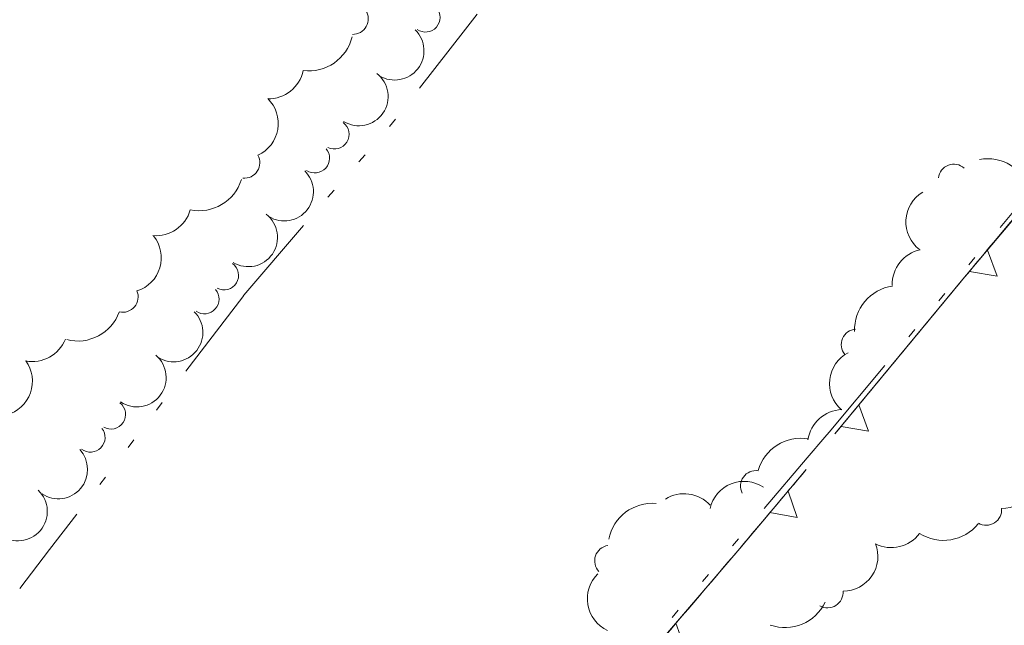
# Model space of a CAD drawing. Extents: x 15052 to 208325, y 85024 to 307632.
# Drawn here: x 91621 to 91753, y 165351 to 165432 of the extents above; entities that cross this region are included whole.
import ezdxf

# ---------------------------------------------------------------- set-up
doc = ezdxf.new("R2010")
doc.units = 0
doc.header["$LTSCALE"] = 100
doc.header["$MEASUREMENT"] = 0
doc.linetypes.add('DGN Style 1', pattern=[90.9143567184622, 0.1512718081837974, -90.76308491027841])
doc.linetypes.add('DGN Style 6', pattern=[287.71897916558265, 0.1512718081837974, -60.50872327351895, 105.8902657286582, -60.50872327351895, 0.1512718081837974, -60.50872327351895])
doc.layers.add('g-ref-monument', color=2, linetype='Continuous', lineweight=9, plot=False)
for name, color, linetype, lineweight in [('VA_BRUSH', 7, 'Continuous', 9), ('VA_CURB', 7, 'Continuous', 9), ('VA_RETAINING', 32, 'DGN Style 1', 9), ('VA_STRIPE', 7, 'Continuous', 9), ('VA_TRAIL', 7, 'Continuous', 9), ('VA_TREE', 7, 'Continuous', 9), ('VA_WATER', 7, 'Continuous', 9)]:
    doc.layers.add(name, color=color, linetype=linetype, lineweight=lineweight)

msp = doc.modelspace()

# ---------------------------------------------------------------- linework, layer by layer
at = {"layer": 'g-ref-monument'}
msp.add_3dface([(15056, 85024), (180056, 85024), (180056, 300024), (15056, 300024)], dxfattribs=at)
at = {"layer": 'VA_BRUSH', "color": 3, "linetype": 'Continuous', "lineweight": 9}
for centre, radius, start, end in [((91675.640174645, 165432.5065610782), 1.953125001143417, 235.4782287707572, 40.8244509929795), ((91675.640174645, 165432.5065610782), 1.953125001143417, 235.4782287707572, 40.8244509929795), ((91671.53586381883, 165428.0515696388), 3.906250013256145, 238.5984676370031, 45.42202319255868), ((91671.53586381883, 165428.0515696388), 3.906250013256145, 238.5984676370031, 45.42202319255868), ((91666.74687046783, 165421.9473645572), 3.906250013256145, 238.5984676370031, 52.29034263700316), ((91666.74687046783, 165421.9473645572), 3.906250013256145, 238.5984676370031, 52.29034263700316), ((91663.49543792088, 165416.8929498024), 1.953125001143415, 242.7007231925587, 54.28460652589202), ((91663.49543792088, 165416.8929498024), 1.953125001143415, 242.7007231925587, 54.28460652589202), ((91660.88811705999, 165413.7024726014), 1.953125001143417, 235.4624759703364, 40.80869819255866), ((91660.88811705999, 165413.7024726014), 1.953125001143417, 235.4624759703364, 40.80869819255866), ((91656.78358463393, 165409.2478397202), 3.906250013256145, 238.5984676370031, 45.42202319255868), ((91656.78358463393, 165409.2478397202), 3.906250013256145, 238.5984676370031, 45.42202319255868), ((91651.99459128291, 165403.1436346387), 3.906250013256145, 238.5984676370031, 52.29034263700316), ((91651.99459128291, 165403.1436346387), 3.906250013256145, 238.5984676370031, 52.29034263700316), ((91648.74315873598, 165398.0892198838), 1.953125001143415, 242.7007231925587, 54.28460652589202), ((91648.74315873598, 165398.0892198838), 1.953125001143415, 242.7007231925587, 54.28460652589202), ((91646.13583787507, 165394.8987426828), 1.953125001143417, 235.4624759703364, 40.80869819255866), ((91646.13583787507, 165394.8987426828), 1.953125001143417, 235.4624759703364, 40.80869819255866), ((91642.031305449, 165390.4441098017), 3.906250013256145, 238.5984676370031, 45.42202319255868), ((91642.031305449, 165390.4441098017), 3.906250013256145, 238.5984676370031, 45.42202319255868), ((91637.12943476521, 165384.4296931558), 3.906250013256145, 236.1903790948365, 49.88225409483656), ((91637.12943476521, 165384.4296931558), 3.906250013256145, 236.1903790948365, 49.88225409483656), ((91633.6685036964, 165379.5163563814), 1.953125001143415, 240.2926346503921, 51.87651798372543), ((91633.6685036964, 165379.5163563814), 1.953125001143415, 240.2926346503921, 51.87651798372543), ((91630.92943201128, 165376.4382476853), 1.953125001143417, 233.0543874281699, 38.40060965039208), ((91630.92943201128, 165376.4382476853), 1.953125001143417, 233.0543874281699, 38.40060965039208), ((91626.64135528434, 165372.160007565), 3.906250013256143, 236.1903790948365, 43.01393465039209), ((91626.64135528434, 165372.160007565), 3.906250013256143, 236.1903790948365, 43.01393465039209), ((91621.27310648747, 165366.5554785737), 3.906250013256145, 232.730319084401, 46.42219408440096), ((91621.27310648747, 165366.5554785737), 3.906250013256145, 232.730319084401, 46.42219408440096)]:
    msp.add_arc(centre, radius, start, end, dxfattribs=at)
at = {"layer": 'VA_CURB', "color": 2, "linetype": 'Continuous', "lineweight": 18}
msp.add_rational_spline([(91721.33700019015, 165262.8780002985), (91727.79853672144, 165272.7175281995), (91735.3499979548, 165281.7679975543), (91749.594, 165298.9195), (91763.838, 165316.071), (91774.7115, 165329.167), (91785.585, 165342.263), (91797.56618656282, 165354.1889588535), (91814.3029999859, 165356.6159999979), (91832.98442052609, 165359.4010152684), (91848.91699872178, 165349.2140008154), (91869.85075577002, 165336.0332735101), (91872.05200011031, 165311.3659987678), (91871.63500000001, 165293.795), (91871.21800000001, 165276.224), (91870.746, 165261.068), (91870.274, 165245.912)], [1, 0.9983137309531623, 1, 1, 1, 1, 1, 0.949677807617673, 1, 0.9366441122345199, 1, 0.8961202010063015, 1, 1, 1, 1, 1], degree=2, knots=[0, 0, 0, 0.1666666666666667, 0.1666666666666667, 0.25, 0.25, 0.3333333333333333, 0.3333333333333333, 0.5, 0.5, 0.6666666666666666, 0.6666666666666666, 0.8333333333333334, 0.8333333333333334, 0.9166666666666666, 0.9166666666666666, 1, 1, 1], dxfattribs=at)
at = {"layer": 'VA_RETAINING', "color": 2, "linetype": 'Continuous', "lineweight": 9}
for p, q in [((91751.93355423902, 165397.9511568998), (91750.6409311066, 165401.4603057193)), ((91751.93355423902, 165397.9511568998), (91748.22404313686, 165398.5930504915)), ((91734.74420924118, 165377.2986282451), (91733.48973909082, 165380.802384036)), ((91734.74420924118, 165377.2986282451), (91731.09934416889, 165377.9130048436)), ((91725.25435814544, 165365.7653264182), (91724.03435055382, 165369.2812304949)), ((91725.25435814544, 165365.7653264182), (91721.61570110761, 165366.4154609898)), ((91710.31545667208, 165348.1217213738), (91709.04528945105, 165351.6390605997))]:
    msp.add_line(p, q, dxfattribs=at)
at = {"layer": 'VA_RETAINING', "color": 2, "linetype": 'Continuous', "lineweight": 9, "flags": 128}
for points in [[(91860.524, 165539.948), (91851.06300000001, 165526.4285), (91841.602, 165512.909), (91833.3749866186, 165501.7667422356), (91824.87700000001, 165490.822), (91814.49121481512, 165477.3889505567), (91803.82400000001, 165464.186), (91789.64226913531, 165447.4319374094), (91775.44900000001, 165430.688), (91761.35430531694, 165414.1700293793), (91747.36, 165397.568), (91738.81850000001, 165387.2435), (91730.277, 165376.919)], [(91726.45300000001, 165372.147), (91722.02, 165366.8945), (91717.587, 165361.642), (91705.28174249781, 165347.2316843619), (91692.95700000001, 165332.838), (91678.16556582278, 165315.1412043414), (91663.407, 165297.417), (91650.55276321192, 165282.5650960861), (91637.80900000001, 165267.621), (91622.08728845252, 165248.3593644073), (91606.369, 165229.095), (91595.96300780344, 165216.356993629), (91585.557, 165203.619)]]:
    msp.add_lwpolyline(points, dxfattribs=at)
at = {"layer": 'VA_RETAINING', "color": 2, "linetype": 'Continuous', "lineweight": 9}
for points, knots in [([(91860.524, 165539.948), (91854.21666666666, 165530.935), (91847.90933333334, 165521.922), (91841.602, 165512.909), (91836.3070907736, 165505.3427252631), (91830.53320687599, 165498.1249206986), (91824.87700000001, 165490.822), (91817.94548884525, 165481.8724906567), (91811.13075066173, 165472.828710828), (91803.82400000001, 165464.186), (91794.37610809694, 165453.0106634609), (91784.91227626384, 165441.8498362974), (91775.44900000001, 165430.688), (91766.08774435303, 165419.6464959631), (91756.58740315882, 165408.7215823817), (91747.36, 165397.568), (91741.66566666667, 165390.685), (91735.97133333333, 165383.802), (91730.277, 165376.919)], [0, 0, 0, 0, 0.1580675054829097, 0.1580675054829097, 0.1580675054829097, 0.2907627427479967, 0.2907627427479967, 0.2907627427479967, 0.4533767590759912, 0.4533767590759912, 0.4533767590759912, 0.6636425419546987, 0.6636425419546987, 0.6636425419546987, 0.8716415152973922, 0.8716415152973922, 0.8716415152973922, 1, 1, 1, 1]), ([(91726.45300000001, 165372.147), (91723.49766666666, 165368.6453333333), (91720.54233333335, 165365.1436666667), (91717.587, 165361.642), (91709.43913000179, 165351.9878860443), (91701.1308499924, 165342.4699389208), (91692.95700000001, 165332.838), (91683.00813688933, 165321.114412963), (91673.3120386381, 165309.1771319475), (91663.407, 165297.417), (91654.9721572105, 165287.4024137086), (91646.09654468794, 165277.7585091877), (91637.80900000001, 165267.621), (91627.31786179639, 165254.7880061601), (91616.85557407702, 165241.9316322594), (91606.369, 165229.095), (91599.43166712909, 165220.6029996317), (91592.49435368009, 165212.1109833792), (91585.557, 165203.619)], [0, 0, 0, 0, 0.06257475534640432, 0.06257475534640432, 0.06257475534640432, 0.2350936945748341, 0.2350936945748341, 0.2350936945748341, 0.445076421439103, 0.445076421439103, 0.445076421439103, 0.6238916037239607, 0.6238916037239607, 0.6238916037239607, 0.8502523487808656, 0.8502523487808656, 0.8502523487808656, 1, 1, 1, 1])]:
    msp.add_open_spline(points, degree=3, knots=knots, dxfattribs=at)
at = {"layer": 'VA_RETAINING', "color": 3, "linetype": 'DGN Style 6', "lineweight": 9}
msp.add_open_spline([(91900.929, 165318.686), (91900.50366666667, 165321.6943333333), (91900.07833333334, 165324.7026666667), (91899.653, 165327.711), (91899.10523416588, 165331.5852842109), (91897.56521564854, 165335.2346621183), (91895.98000000001, 165338.86), (91894.4769269778, 165342.2974803021), (91892.74454775781, 165345.5181178869), (91890.754, 165348.687), (91888.38223413531, 165352.4627679491), (91885.88459244056, 165356.055792894), (91882.926, 165359.392), (91880.11988537593, 165362.5562680556), (91877.10619645256, 165365.4115216358), (91873.921, 165368.174), (91871.64087137472, 165370.1515251193), (91869.31344136088, 165371.997482466), (91866.833, 165373.727), (91863.33820284471, 165376.1637892962), (91859.70662959733, 165378.2410140312), (91855.845, 165380.068), (91852.05789944268, 165381.8597253342), (91848.20012964324, 165383.2228033463), (91844.172, 165384.373), (91839.80299960103, 165385.6205292714), (91835.41876207953, 165386.5034261004), (91830.944, 165387.041), (91825.99391272788, 165387.6356769171), (91820.97240073288, 165387.7156827326), (91816.019, 165387.33), (91811.07975394222, 165386.9454193817), (91806.2007720521, 165386.1177780892), (91801.352, 165384.791), (91796.68660487449, 165383.5143996642), (91792.27516522292, 165381.9108717716), (91787.89300000001, 165379.894), (91783.97618174837, 165378.0913020724), (91780.28918509718, 165376.0644810077), (91776.72, 165373.646), (91773.03828758614, 165371.1512704452), (91769.52960515635, 165368.5254997951), (91766.44, 165365.358), (91762.93337609663, 165361.7629676469), (91759.55652835354, 165358.1072987075), (91756.371, 165354.257), (91749.36527201657, 165345.7892852583), (91742.4660726279, 165337.2402378007), (91735.448, 165328.789), (91727.41569961287, 165319.1164183301), (91718.73161658215, 165309.9648133512), (91711.16500000001, 165299.92), (91704.06181069397, 165290.49039431), (91697.05879898083, 165280.9885571921), (91689.99500000001, 165271.531), (91683.9140337363, 165263.389334817), (91677.64885440828, 165255.3821028572), (91671.74500000001, 165247.111), (91665.37626446973, 165238.1886142164), (91659.00835158773, 165229.2656536248), (91652.64, 165220.343)], degree=3, knots=[0, 0, 0, 0, 0.02531534575826826, 0.02531534575826826, 0.02531534575826826, 0.05791773169633874, 0.05791773169633874, 0.05791773169633874, 0.08883072880682848, 0.08883072880682848, 0.08883072880682848, 0.1256640029818802, 0.1256640029818802, 0.1256640029818802, 0.1605989902744703, 0.1605989902744703, 0.1605989902744703, 0.185607263935473, 0.185607263935473, 0.185607263935473, 0.2208424624077537, 0.2208424624077537, 0.2208424624077537, 0.2553976253016879, 0.2553976253016879, 0.2553976253016879, 0.2928769355129613, 0.2928769355129613, 0.2928769355129613, 0.3343374317689994, 0.3343374317689994, 0.3343374317689994, 0.3756794518739676, 0.3756794518739676, 0.3756794518739676, 0.4154579477495954, 0.4154579477495954, 0.4154579477495954, 0.4510123211569272, 0.4510123211569272, 0.4510123211569272, 0.48768763341378, 0.48768763341378, 0.48768763341378, 0.5293131875269262, 0.5293131875269262, 0.5293131875269262, 0.6208575961498368, 0.6208575961498368, 0.6208575961498368, 0.7256316883841586, 0.7256316883841586, 0.7256316883841586, 0.8239887550370723, 0.8239887550370723, 0.8239887550370723, 0.9086607574166147, 0.9086607574166147, 0.9086607574166147, 1, 1, 1, 1], dxfattribs=at)
at = {"layer": 'VA_STRIPE', "color": 4, "linetype": 'Continuous', "lineweight": 9}
msp.add_open_spline([(91684.581, 165223.877), (91686.51333333334, 165227.794), (91688.44566666667, 165231.711), (91690.37800000001, 165235.628), (91692.54133333334, 165239.959), (91694.70466666667, 165244.29), (91696.868, 165248.621), (91699.73405624912, 165254.3588534429), (91702.9175829998, 165259.9225241829), (91706.182, 165265.458), (91709.68702064092, 165271.4014676988), (91713.38420859587, 165277.2402642778), (91717.709, 165282.603), (91726.07002378227, 165292.9706586272), (91734.48773619051, 165303.2773782281), (91742.916, 165313.585), (91750.2080732738, 165322.5030802758), (91757.51688966276, 165331.4023218298), (91764.838, 165340.298), (91769.37466469729, 165345.8103754805), (91774.30068078394, 165350.9131758093), (91779.488, 165355.916), (91782.76959444913, 165359.0808794705), (91786.5240877577, 165361.5420803966), (91790.55600000001, 165363.727), (91794.33745364862, 165365.7761944541), (91798.18924907479, 165367.3766607689), (91802.277, 165368.63), (91805.71143994118, 165369.683028522), (91809.13456731918, 165370.4838796475), (91812.679, 165371.027), (91816.098264031, 165371.5509405155), (91819.52932984731, 165371.8034306152), (91822.94900000001, 165371.781), (91826.82423266054, 165371.7555812173), (91830.69356846625, 165371.3829817708), (91834.554, 165370.556), (91838.5213864323, 165369.7061063473), (91842.25411328883, 165368.4917701877), (91846.02500000001, 165367.057), (91848.85385058132, 165365.9806615178), (91851.58433917431, 165364.832524911), (91854.178, 165363.253), (91857.52940750998, 165361.2120116038), (91860.51014640172, 165358.8158158687), (91863.473, 165356.271), (91865.79639379618, 165354.2754206689), (91868.00042134915, 165352.2430454409), (91870.038, 165349.946), (91872.8388093183, 165346.7885335273), (91875.16775733467, 165343.3866055325), (91877.363, 165339.779), (91879.34914203711, 165336.5150250808), (91881.05083749935, 165333.2085573298), (91882.43000000001, 165329.637), (91883.926507914, 165325.7615583412), (91885.01598822973, 165321.8506842303), (91885.705, 165317.779), (91886.5989385618, 165312.4963100636), (91887.4183734077, 165307.217668856), (91887.30900000001, 165301.899), (91887.23408646206, 165298.2560642115), (91887.15049217237, 165294.6126106088), (91887.049, 165290.97), (91886.77014077739, 165280.9615871439), (91886.59045774053, 165270.9497762996), (91886.202, 165260.945), (91885.50233333334, 165242.925), (91884.80266666667, 165224.905), (91884.103, 165206.885), (91883.93000000001, 165202.8126666667), (91883.757, 165198.7403333333), (91883.584, 165194.668)], degree=3, knots=[0, 0, 0, 0, 0.3333333333333333, 0.3333333333333333, 0.3333333333333333, 0.3454923168458313, 0.3454923168458313, 0.3454923168458313, 0.3616009442782255, 0.3616009442782255, 0.3616009442782255, 0.3788968570381188, 0.3788968570381188, 0.3788968570381188, 0.4123346634912908, 0.4123346634912908, 0.4123346634912908, 0.4412648133160612, 0.4412648133160612, 0.4412648133160612, 0.4591919286511892, 0.4591919286511892, 0.4591919286511892, 0.4705329546652637, 0.4705329546652637, 0.4705329546652637, 0.4811694868174354, 0.4811694868174354, 0.4811694868174354, 0.490106071146405, 0.490106071146405, 0.490106071146405, 0.4987270675392425, 0.4987270675392425, 0.4987270675392425, 0.5084965380718062, 0.5084965380718062, 0.5084965380718062, 0.5185366759430962, 0.5185366759430962, 0.5185366759430962, 0.526068604645561, 0.526068604645561, 0.526068604645561, 0.5358010115076921, 0.5358010115076921, 0.5358010115076921, 0.5434329153379415, 0.5434329153379415, 0.5434329153379415, 0.5539235569409556, 0.5539235569409556, 0.5539235569409556, 0.5634149469421103, 0.5634149469421103, 0.5634149469421103, 0.5737139075393672, 0.5737139075393672, 0.5737139075393672, 0.5870759986118363, 0.5870759986118363, 0.5870759986118363, 0.5962281457176818, 0.5962281457176818, 0.5962281457176818, 0.6213745246731356, 0.6213745246731356, 0.6213745246731356, 0.6666666666666666, 0.6666666666666666, 0.6666666666666666, 1, 1, 1, 1], dxfattribs=at)
at = {"layer": 'VA_TRAIL', "linetype": 'DGN Style 1', "lineweight": 9}
for points, knots in [([(91724.1985, 165608.613), (91720.03736666667, 165604.3065333334), (91715.87623333336, 165600.0000666667), (91711.71510000002, 165595.6936), (91704.13265558709, 165587.8463282353), (91696.30104813576, 165580.2437892975), (91688.62920000001, 165572.4837), (91680.1911142021, 165563.9485598183), (91671.77172550144, 165555.396557026), (91663.4302, 165546.7655), (91655.28663420537, 165538.3392737952), (91647.34382020902, 165529.7265391582), (91639.3707, 165521.1383), (91633.68405113652, 165515.0129313654), (91628.06317110425, 165508.8295071632), (91622.5032, 165502.5901), (91617.60537046431, 165497.093749009), (91613.1158867078, 165491.2503248111), (91608.29950000001, 165485.6783), (91604.54818162453, 165481.3384410288), (91600.80013443182, 165476.9884483229), (91596.64210000001, 165473.0295), (91591.67186780267, 165468.2972418274), (91586.54552571723, 165463.7584279264), (91581.4207, 165459.2064), (91573.75470218061, 165452.3972248039), (91565.88476022858, 165445.824376192), (91558.31330000002, 165438.9079), (91552.13215208639, 165433.2614644257), (91546.14814080537, 165427.409216322), (91540.1999, 165421.5191), (91531.22044760772, 165412.6273922113), (91522.24443005196, 165403.7379198503), (91513.4149, 165394.6989), (91502.20120539525, 165383.2191488092), (91491.0502602934, 165371.6824844886), (91479.94170000001, 165360.1016), (91467.51864257186, 165347.1503273535), (91455.15617023522, 165334.1431817428), (91442.86160000002, 165321.0709), (91432.92722003898, 165310.5081059123), (91423.50626657357, 165299.4664598009), (91413.4635, 165289.0068), (91406.9529, 165282.2259333334), (91400.44230000001, 165275.4450666667), (91393.9317, 165268.6642), (91393.9317, 165268.6642), (91393.9317, 165268.6642), (91393.9317, 165268.6642)], [0, 0, 0, 0, 0.01894153946518688, 0.01894153946518688, 0.01894153946518688, 0.05345693673429938, 0.05345693673429938, 0.05345693673429938, 0.09141961252659156, 0.09141961252659156, 0.09141961252659156, 0.128481364360941, 0.128481364360941, 0.128481364360941, 0.1549148262206011, 0.1549148262206011, 0.1549148262206011, 0.1782003051915282, 0.1782003051915282, 0.1782003051915282, 0.196336565929093, 0.196336565929093, 0.196336565929093, 0.2180154212959464, 0.2180154212959464, 0.2180154212959464, 0.2504438524542744, 0.2504438524542744, 0.2504438524542744, 0.2769176003900565, 0.2769176003900565, 0.2769176003900565, 0.3168823171884685, 0.3168823171884685, 0.3168823171884685, 0.3676383740234161, 0.3676383740234161, 0.3676383740234161, 0.4244004919066475, 0.4244004919066475, 0.4244004919066475, 0.4702659785123036, 0.4702659785123036, 0.4702659785123036, 0.5, 0.5, 0.5, 1, 1, 1, 1]), ([(91337.17460000001, 165222.1706), (91344.79180000002, 165230.1975333334), (91352.409, 165238.2244666667), (91360.02620000001, 165246.2514), (91368.58993047969, 165255.2757782026), (91378.11563627039, 165263.3582522933), (91386.6034, 165272.4553), (91393.07768780389, 165279.3943368176), (91399.48517702994, 165286.3937514035), (91405.8684, 165293.4159), (91413.45915676329, 165301.7664499028), (91421.03432858514, 165310.130712805), (91428.6285, 165318.4781), (91437.00996545683, 165327.690867741), (91445.34995947777, 165336.9411354236), (91453.8655, 165346.0315), (91463.36371863997, 165356.17087636), (91473.06846844584, 165366.1109483971), (91482.7029, 165376.1198), (91493.11245040351, 165386.9338936657), (91503.53231530903, 165397.73557941), (91514.0007, 165408.4937), (91523.5566198196, 165418.3141012178), (91533.32634890257, 165427.9233249104), (91543.22960000002, 165437.394), (91556.17834954431, 165449.7771455492), (91569.3798010287, 165461.8858134587), (91582.40630000002, 165474.1865), (91586.56109066744, 165478.1097934158), (91590.71995400715, 165482.0260451367), (91594.75720000001, 165486.0734), (91602.55189485503, 165493.8876120112), (91608.96666675618, 165502.9629892417), (91616.4412, 165511.076), (91626.36639006916, 165521.8490036355), (91636.31126905268, 165532.6089669453), (91646.5984, 165543.0425), (91657.40389072326, 165554.0017699083), (91668.77628435925, 165564.3884040968), (91679.44690000001, 165575.4744), (91689.66590000002, 165586.0912), (91699.88489999999, 165596.708), (91710.1039, 165607.3248), (91710.1039, 165607.3248), (91710.1039, 165607.3248), (91710.1039, 165607.3248)], [0, 0, 0, 0, 0.03094968508378906, 0.03094968508378906, 0.03094968508378906, 0.06574524795314117, 0.06574524795314117, 0.06574524795314117, 0.09228657208642183, 0.09228657208642183, 0.09228657208642183, 0.1238487996031678, 0.1238487996031678, 0.1238487996031678, 0.1586831093942853, 0.1586831093942853, 0.1586831093942853, 0.1975372361176423, 0.1975372361176423, 0.1975372361176423, 0.2395172936059816, 0.2395172936059816, 0.2395172936059816, 0.2778382070251064, 0.2778382070251064, 0.2778382070251064, 0.3279437638054085, 0.3279437638054085, 0.3279437638054085, 0.3439248881393876, 0.3439248881393876, 0.3439248881393876, 0.3747795816219717, 0.3747795816219717, 0.3747795816219717, 0.4157505275460014, 0.4157505275460014, 0.4157505275460014, 0.4587859645761825, 0.4587859645761825, 0.4587859645761825, 0.5, 0.5, 0.5, 1, 1, 1, 1])]:
    msp.add_open_spline(points, degree=3, knots=knots, dxfattribs=at)
at = {"layer": 'VA_TREE', "color": 3, "linetype": 'Continuous', "lineweight": 9, "extrusion": (0, 0, -1)}
for centre, major_axis, ratio, start_param, end_param in [((91665.93228052964, 165432.3061403022), (1.475183271269948, 1.457446955014555), 0.9974495280305132, 0.1984575592161937, 2.372339706919286), ((91660.11133514415, 165431.2642446879), (4.48041407456008, 3.839874657277325), 0.9974495280305137, 0.9398584447206391, 2.412165550937287), ((91654.70413898409, 165426.3584756569), (3.584510040908329, 3.072052947738197), 0.9974495280305129, 0.9103682466074758, 2.304094860616534), ((91651.36075020189, 165418.3350023463), (3.526273408097075, 3.022142076391099), 0.9974495280305132, 6.191822072011758, 8.13552423475356), ((91651.46342435379, 165413.1126915535), (1.574569485286326, 1.349462206407077), 0.9974495280305132, 0.1984575592161937, 2.372339706919286), ((91750.67700207596, 165407.7604388856), (-5.336636097492258, 2.517749555865181), 0.9974495280305139, 0.9398584447206391, 2.412165550937287), ((91746.14662357431, 165410.844617464), (-2.068203247379953, -0.1511708901968795), 0.9974495280305142, 0.1984575592161937, 2.372339706919286), ((91645.44849646595, 165412.5960926045), (4.739055606101465, 3.5156933349476), 0.9974495280305138, 0.9398584447206391, 2.412165550937287), ((91744.39023314502, 165405.217342563), (-3.147853312505788, -3.414522865861701), 0.9974495280305131, 6.191822072011758, 8.13552423475356), ((91639.71008086494, 165408.0822332261), (3.791433586673913, 2.812694954117945), 0.9974495280305129, 0.9103682466074758, 2.304094860616534), ((91635.74314076059, 165400.4129170369), (3.861558432943411, 2.579983206827068), 0.9974495280305129, 6.191822072011758, 8.13552423475356), ((91742.63600285673, 165396.8846780015), (-2.78725026364755, -3.810178147393668), 0.9974495280305127, 0.9103682466074758, 2.304094860616534), ((91635.22220656011, 165395.2156389458), (1.724282654941371, 1.152027185609888), 0.9974495280305135, 0.1984575592161937, 2.372339706919286), ((91738.78920945722, 165390.8109438283), (-3.290173281779063, -4.898316796511216), 0.9974495280305137, 0.9398584447206391, 2.412165550937287), ((91629.24711485286, 165395.2045388911), (4.906420674292632, 3.278076239197397), 0.9974495280305138, 0.9398584447206391, 2.412165550937287), ((91733.20183807833, 165388.842905624), (-1.313102895109841, -1.605016541151541), 0.9974495280305132, 0.1984575592161937, 2.372339706919286), ((91623.19115951359, 165391.2819553743), (4.049844777156485, 2.425897530403522), 0.997449528030513, 0.9103682466074758, 2.304094860616534), ((91734.19936845839, 165383.661062854), (-3.336242725674557, -3.230701371827741), 0.9974495280305135, 6.191822072011758, 8.13552423475356), ((91618.54681226594, 165383.9345469089), (3.984047967958519, 2.386484583556248), 0.9974495280305131, 6.191822072011758, 8.13552423475356), ((91731.3493840686, 165375.449366227), (-3.391340989506905, -3.284056613392937), 0.9974495280305132, 0.9103682466074758, 2.304094860616534), ((91725.71501270826, 165370.437484512), (-4.633251373288053, -3.654001830191261), 0.9974495280305137, 0.9398584447206391, 2.412165550937287), ((91752.53121050703, 165371.5851359955), (4.462016554446427, 1.287771387472203), 0.9974495280305129, 6.191822072011758, 8.13552423475356), ((91710.16033305811, 165364.2207575163), (-4.696945357919476, 0.4742634835176024), 0.997449528030513, 0.9103682466074758, 2.304094860616534), ((91705.887672776, 165361.7571807749), (-4.322129362744636, -4.017206172804348), 0.9974495280305135, 0.9398584447206391, 2.412165550937287), ((91750.45904844915, 165366.7904288717), (1.992402260511379, 0.5750222107232434), 0.9974495280305132, 0.1984575592161937, 2.372339706919286), ((91737.80303193431, 165366.4528800554), (4.551688993800147, 1.252337355027859), 0.9974495280305127, 0.9103682466074758, 2.304094860616534), ((91700.29037685039, 165359.9725780732), (-1.195270242261261, -1.694593272287073), 0.9974495280305135, 0.1984575592161937, 2.372339706919286), ((91701.87441752141, 165354.9105004417), (-2.312520652008786, -4.027430336154668), 0.9974495280305135, 6.191822072011758, 8.13552423475356)]:
    msp.add_ellipse(centre, major_axis=major_axis, ratio=ratio, start_param=start_param, end_param=end_param, dxfattribs=at)
at = {"layer": 'VA_TREE', "color": 3, "linetype": 'Continuous', "lineweight": 9, "extrusion": (0, 0, -0.9999999999999999)}
for centre, major_axis, ratio, start_param, end_param in [((91719.75932286002, 165369.956233483), (-1.628281696431517, -1.284140190003413), 0.9974495280305132, 0.1984575592161937, 2.372339706919286), ((91744.78491397866, 165368.5877484862), (5.689327466822944, 1.565343616708719), 0.9974495280305138, 0.9398584447206391, 2.412165550937287), ((91731.37920689919, 165360.5673112368), (4.462077410070626, 1.287560509290136), 0.9974495280305129, 6.191822072011758, 8.13552423475356), ((91729.3068182438, 165355.7727020495), (1.99242943407332, 0.5749280483279415), 0.9974495280305132, 0.1984575592161937, 2.372339706919286), ((91723.63440655112, 165356.9482152193), (5.175794184478069, 2.833708210638444), 0.9974495280305139, 0.9398584447206391, 2.412165550937287)]:
    msp.add_ellipse(centre, major_axis=major_axis, ratio=ratio, start_param=start_param, end_param=end_param, dxfattribs=at)
at = {"layer": 'VA_TREE', "color": 3, "linetype": 'Continuous', "lineweight": 9, "extrusion": (0, 0, -0.9999999999999998)}
msp.add_ellipse((91718.16111243326, 165365.949303496), major_axis=(-4.4204316884348, 1.423984047111318), ratio=0.9974495280305132, start_param=6.191822072011758, end_param=8.13552423475356, dxfattribs=at)
at = {"layer": 'VA_WATER', "color": 5, "linetype": 'Continuous', "lineweight": 9, "extrusion": (-0.7869024837560126, 0.6129541262951781, 0.07121601025284563), "elevation": 29681.87111585213, "flags": 128}
msp.add_lwpolyline([(-186851.1911355318, 3853.736528750988), (-186848.6911309373, 3853.728838141739), (-186838.6911568416, 3853.715068078703)], dxfattribs=at)
at = {"layer": 'VA_WATER', "color": 5, "linetype": 'Continuous', "lineweight": 9, "extrusion": (-0.0008441493383352323, -0.001083488683468791, 0.9999990567316388), "elevation": 5701.127707209024, "flags": 128}
msp.add_lwpolyline([(91676.61576402551, 165425.193179071), (91675.8475238359, 165424.207122779)], dxfattribs=at)
at = {"layer": 'VA_WATER', "color": 5, "linetype": 'Continuous', "lineweight": 9, "extrusion": (-6.846020543221916e-05, -7.811795465613442e-05, 0.9999999946053928), "elevation": 5938.547237167289, "flags": 128}
msp.add_lwpolyline([(91667.98028179153, 165414.6228541018), (91667.1564220196, 165413.6827716181)], dxfattribs=at)
at = {"layer": 'VA_WATER', "color": 5, "linetype": 'Continuous', "lineweight": 9, "extrusion": (-0.002083867465782128, -0.002496166759303059, 0.9999947133099729), "elevation": 5353.802507275033, "flags": 128}
msp.add_lwpolyline([(91772.55486183117, 165427.9451762492), (91764.54407615012, 165418.349483842)], dxfattribs=at)
at = {"layer": 'VA_WATER', "color": 5, "linetype": 'Continuous', "lineweight": 9, "extrusion": (-6.846020582703015e-05, -7.81179551046606e-05, 0.9999999946053928), "elevation": 5938.547237056907, "flags": 128}
msp.add_lwpolyline([(91663.86098293426, 165409.9224416859), (91663.03712316233, 165408.9823592021)], dxfattribs=at)
at = {"layer": 'VA_WATER', "color": 5, "linetype": 'Continuous', "lineweight": 9, "extrusion": (0.008144340238370105, -0.006819949561837179, 0.9999435774132738), "elevation": 5575.86074660495, "flags": 128}
msp.add_lwpolyline([(91607.79424690563, 165446.6121727722), (91599.83734414488, 165437.2962339365), (91599.68678845152, 165437.0985220604)], dxfattribs=at)
at = {"layer": 'VA_WATER', "color": 5, "linetype": 'Continuous', "lineweight": 9, "extrusion": (-0.002083867465831346, -0.002496166759405396, 0.9999947133099727), "elevation": 5353.802507253588, "flags": 128}
msp.add_lwpolyline([(91761.17954616438, 165414.3192930315), (91760.37846759628, 165413.3597237908)], dxfattribs=at)
at = {"layer": 'VA_WATER', "color": 5, "linetype": 'Continuous', "lineweight": 9, "extrusion": (-0.002083867465449367, -0.002496166758947842, 0.9999947133099746), "elevation": 5353.802507364322, "flags": 128}
msp.add_lwpolyline([(91757.17415332166, 165409.5214468256), (91756.37307475356, 165408.5618775849)], dxfattribs=at)
at = {"layer": 'VA_WATER', "color": 5, "linetype": 'Continuous', "lineweight": 9, "extrusion": (-0.0002977614076586966, -0.0003909998662016523, 0.9999998792286171), "elevation": 5865.784588077327, "flags": 128}
msp.add_lwpolyline([(91653.01956135192, 165397.5301709751), (91645.4463260486, 165387.5855187921)], dxfattribs=at)
at = {"layer": 'VA_WATER', "color": 5, "linetype": 'Continuous', "lineweight": 9, "extrusion": (-0.002083867465836884, -0.002496166759374884, 0.9999947133099727), "elevation": 5353.802507258129, "flags": 128}
msp.add_lwpolyline([(91753.16876048339, 165404.7236006243), (91752.36768191528, 165403.7640313835)], dxfattribs=at)
at = {"layer": 'VA_WATER', "color": 5, "linetype": 'Continuous', "lineweight": 9, "extrusion": (0.1250505893589913, -0.1085729797334345, 0.9861917958352586), "elevation": -609.1307374426033, "flags": 128}
msp.add_lwpolyline([(185026.8460020427, 39603.06601512173), (185015.2694108374, 39602.83866688743), (185014.3482342299, 39602.83866688743)], dxfattribs=at)
at = {"layer": 'VA_WATER', "color": 5, "linetype": 'Continuous', "lineweight": 9, "extrusion": (-0.0008193959710762281, -0.001079768493303753, 0.9999990813447), "elevation": 5704.063813724144, "flags": 128}
msp.add_lwpolyline([(91645.35265300774, 165387.353505813), (91644.59701655644, 165386.3577580772)], dxfattribs=at)
at = {"layer": 'VA_WATER', "color": 5, "linetype": 'Continuous', "lineweight": 9, "extrusion": (-0.0008193959714116433, -0.001079768493771604, 0.9999990813446992), "elevation": 5704.063813616031, "flags": 128}
msp.add_lwpolyline([(91641.57447075321, 165382.3747671364), (91640.8188343019, 165381.3790194005)], dxfattribs=at)
at = {"layer": 'VA_WATER', "color": 5, "linetype": 'Continuous', "lineweight": 9, "extrusion": (0.09013241613045966, -0.07825588859693854, 0.9928505242292969), "elevation": 1241.267464884726, "flags": 128}
msp.add_lwpolyline([(185014.3482342281, 39588.06797271183), (185010.746673592, 39588.06797271184), (185001.8490891553, 39587.94462643781)], dxfattribs=at)
at = {"layer": 'VA_WATER', "color": 5, "linetype": 'Continuous', "lineweight": 9, "extrusion": (-0.008227129419195829, -0.01070021974578984, 0.9999089056703675), "elevation": 3433.747534377444, "flags": 128}
msp.add_lwpolyline([(91678.84412409442, 165417.365781176), (91678.08216364986, 165416.374864287)], dxfattribs=at)
at = {"layer": 'VA_WATER', "color": 5, "linetype": 'Continuous', "lineweight": 9, "extrusion": (-0.07247831064725858, 0.03875695315634662, 0.9966166730833658), "elevation": 5705.399358275505, "flags": 128}
msp.add_lwpolyline([(-189034.1380551984, 3303.238691549835), (-189028.2618703696, 3302.260410743416), (-189021.810281515, 3301.170894462295)], dxfattribs=at)
at = {"layer": 'VA_WATER', "color": 5, "linetype": 'Continuous', "lineweight": 9, "extrusion": (-0.00106745165047168, -0.001264186634033351, 0.9999986311886274), "flags": 128}
for points, elevation in [([(91723.74118695469, 165370.2084792377), (91722.9347472137, 165369.2534112065)], 5650.810045252321), ([(91715.67678954493, 165360.6577989259), (91714.87034980395, 165359.7027308947)], 5650.810045252323)]:
    msp.add_lwpolyline(points, dxfattribs=dict(at, elevation=elevation))
at = {"layer": 'VA_WATER', "color": 5, "linetype": 'Continuous', "lineweight": 9, "extrusion": (-0.001067451650502793, -0.001264186634038639, 0.9999986311886274), "elevation": 5650.810045248595, "flags": 128}
msp.add_lwpolyline([(91719.70898824999, 165365.4331390818), (91718.90254850901, 165364.4780710506)], dxfattribs=at)

doc.saveas('drawing.dxf')
